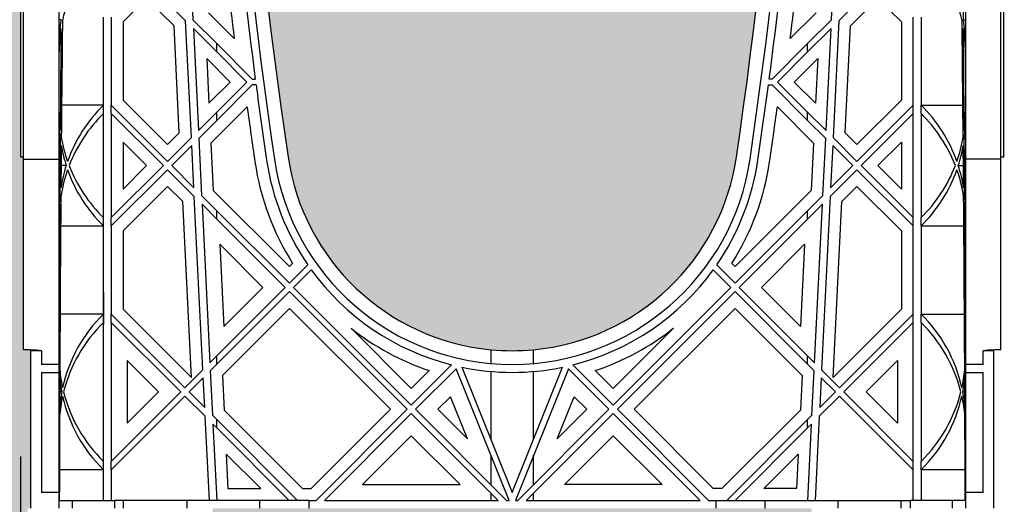
# Model space of a CAD drawing. Units: millimetres. Extents: x 63241 to 63674, y 22809 to 24020.
# Drawn here: x 63478 to 63498, y 23325 to 23335 of the extents above; entities that cross this region are included whole.
import ezdxf

# ---------------------------------------------------------------- set-up
doc = ezdxf.new("R2010")
doc.units = ezdxf.units.MM
doc.header["$LTSCALE"] = 0.4
doc.header["$MEASUREMENT"] = 0
doc.header["$PDMODE"] = 35
doc.layers.add('GB 1014 ROOTSPACE', color=1, linetype='Continuous')
doc.layers.add('NOTES', color=2, linetype='Continuous')
doc.layers.add('HATCHING', color=7, linetype='Continuous', lineweight=5, true_color=0xbdbdbd)
doc.styles.get("Standard").update_dxf_attribs({"font": 'calibri.ttf'})
doc.dimstyles.get("Standard").update_dxf_attribs({"dimscale": 12, "dimtxt": 0.18, "dimasz": 0.18, "dimexe": 0.18, "dimexo": 0.0625, "dimgap": 0.09, "dimtad": 0, "dimtih": 1, "dimtoh": 1, "dimzin": 0, "dimdsep": 46, "dimtxsty": 'Standard', "dimcen": 0.09, "dimadec": 0, "dimazin": 0, "dimtfac": 1, "dimtofl": 0, "dimtmove": 0, "dimatfit": 3, "dimfxl": 1, "dimtolj": 1, "dimtzin": 0, "dimarcsym": 0})

# ---------------------------------------------------------------- blocks, each defined once
blk = doc.blocks.new('*D44')
at = {"layer": 'Defpoints', "color": 0}
for p in [(63439.032, 23326.756), (63478.402, 23326.871), (63478.402, 23287.933)]:
    blk.add_point(p, dxfattribs=at)
at = {"layer": 'NOTES', "color": 0, "lineweight": -2}
for p, q in [((63439.032, 23326.006), (63439.032, 23285.773)), ((63478.402, 23326.121), (63478.402, 23285.773)), ((63441.192, 23287.933), (63455.4, 23287.933)), ((63476.242, 23287.933), (63462.033, 23287.933))]:
    blk.add_line(p, q, dxfattribs=at)
at = {"layer": 'NOTES', "color": 0}
for points in [[(63441.192, 23288.293), (63441.192, 23287.573), (63439.032, 23287.933)], [(63476.242, 23287.573), (63476.242, 23288.293), (63478.402, 23287.933)]]:
    blk.add_solid(points, dxfattribs=at)
at = {"layer": 'NOTES', "color": 0, "insert": (63458.717, 23287.933), "char_height": 2.16, "attachment_point": 5}
blk.add_mtext('\\A1;40"', dxfattribs=at)

msp = doc.modelspace()

# ---------------------------------------------------------------- hatches: boundary and pattern name
at = {"layer": 'HATCHING'}
h = msp.add_hatch(dxfattribs=at)
h.set_pattern_fill('EARTH', color=256, scale=3.937, angle=45, style=0)
h.paths.add_polyline_path([(63551.763, 23332.106, 0.035032), (63552.99, 23348.314), (63553.266, 23348.314, 0.000846), (63553.267, 23348.708), (63548.37, 23348.708), (63548.169, 23348.708), (63546.397, 23348.708), (63546.196, 23348.708), (63541.299, 23348.708, 0.000846), (63541.3, 23348.314), (63541.576, 23348.314, 0.035032), (63542.803, 23332.106, 0.345593), (63546.857, 23328.255, 0.047133), (63547.709, 23328.255, 0.345593)])
h.paths.add_polyline_path([(63551.763, 23308.484, 0.035032), (63552.99, 23324.692), (63553.266, 23324.692, 0.000846), (63553.267, 23325.086), (63552.332, 23325.086), (63551.348, 23325.086), (63543.218, 23325.086), (63542.234, 23325.086), (63541.299, 23325.086, 0.000846), (63541.3, 23324.692), (63541.576, 23324.692, 0.035032), (63542.803, 23308.484, 0.345593), (63546.857, 23304.633, 0.047133), (63547.709, 23304.633, 0.345593)])
h.paths.add_polyline_path([(63532.078, 23332.106, 0.035032), (63533.305, 23348.314), (63533.581, 23348.314, 0.000846), (63533.582, 23348.708), (63528.685, 23348.708), (63528.484, 23348.708), (63526.712, 23348.708), (63526.511, 23348.708), (63521.614, 23348.708, 0.000846), (63521.615, 23348.314), (63521.891, 23348.314, 0.035032), (63523.118, 23332.106, 0.345593), (63527.172, 23328.255, 0.047133), (63528.024, 23328.255, 0.345593)])
h.paths.add_polyline_path([(63532.078, 23308.484, 0.035032), (63533.305, 23324.692), (63533.581, 23324.692, 0.000846), (63533.582, 23325.086), (63532.647, 23325.086), (63531.663, 23325.086), (63523.533, 23325.086), (63522.549, 23325.086), (63521.614, 23325.086, 0.000846), (63521.615, 23324.692), (63521.891, 23324.692, 0.035032), (63523.118, 23308.484, 0.345593), (63527.172, 23304.633, 0.047133), (63528.024, 23304.633, 0.345593)])
h.paths.add_polyline_path([(63512.393, 23332.106, 0.035032), (63513.62, 23348.314), (63513.896, 23348.314, 0.000846), (63513.897, 23348.708), (63509, 23348.708), (63508.799, 23348.708), (63507.027, 23348.708), (63506.826, 23348.708), (63501.929, 23348.708, 0.000846), (63501.93, 23348.314), (63502.206, 23348.314, 0.035032), (63503.433, 23332.106, 0.345593), (63507.487, 23328.255, 0.047133), (63508.339, 23328.255, 0.345593)])
h.paths.add_polyline_path([(63512.393, 23308.484, 0.035032), (63513.62, 23324.692), (63513.896, 23324.692, 0.000846), (63513.897, 23325.086), (63512.962, 23325.086), (63511.978, 23325.086), (63503.848, 23325.086), (63502.864, 23325.086), (63501.929, 23325.086, 0.000846), (63501.93, 23324.692), (63502.206, 23324.692, 0.035032), (63503.433, 23308.484, 0.345593), (63507.487, 23304.633, 0.047133), (63508.339, 23304.633, 0.345593)])
h.paths.add_polyline_path([(63492.708, 23332.106, 0.035032), (63493.935, 23348.314), (63494.211, 23348.314, 0.000846), (63494.212, 23348.708), (63489.315, 23348.708), (63489.114, 23348.708), (63487.342, 23348.708), (63487.141, 23348.708), (63482.244, 23348.708, 0.000846), (63482.245, 23348.314), (63482.521, 23348.314, 0.035032), (63483.748, 23332.106, 0.345593), (63487.802, 23328.255, 0.047133), (63488.654, 23328.255, 0.345593)])
h.paths.add_polyline_path([(63492.708, 23308.484, 0.035032), (63493.935, 23324.692), (63494.211, 23324.692, 0.000846), (63494.212, 23325.086), (63493.277, 23325.086), (63492.293, 23325.086), (63484.163, 23325.086), (63483.179, 23325.086), (63482.244, 23325.086, 0.000846), (63482.245, 23324.692), (63482.521, 23324.692, 0.035032), (63483.748, 23308.484, 0.345593), (63487.802, 23304.633, 0.047133), (63488.654, 23304.633, 0.345593)])
h.paths.add_polyline_path([(63478.405, 23332.106), (63478.405, 23348.314), (63478.464, 23348.314), (63478.543, 23348.314), (63478.543, 23348.708), (63478.385, 23348.708), (63478.385, 23348.806), (63478.385, 23349.911), (63478.385, 23349.955), (63478.385, 23350.022), (63478.385, 23351.053), (63478.385, 23351.154), (63478.385, 23351.233), (63478.385, 23351.444), (63478.385, 23351.542), (63478.582, 23351.542), (63478.975, 23351.542), (63478.976, 23351.661), (63478.385, 23351.661), (63478.385, 23350.204), (63477.992, 23351.188), (63477.992, 23359.849), (63478.385, 23360.834), (63478.385, 23361.424), (63468.543, 23361.424), (63458.7, 23361.424, -0.018883), (63470.911, 23360.963, -0.348317), (63472.707, 23359.303, -0.072507), (63472.707, 23343.86, -0.348317), (63470.911, 23342.201, -0.037779), (63446.49, 23342.201, -0.348317), (63444.693, 23343.86, -0.072507), (63444.693, 23359.303, -0.348317), (63446.49, 23360.963, -0.018883), (63458.7, 23361.424), (63448.858, 23361.424), (63439.015, 23361.424), (63439.015, 23360.834), (63439.409, 23359.849), (63439.409, 23351.188), (63439.015, 23350.204), (63439.015, 23351.661), (63438.425, 23351.661), (63438.426, 23351.542), (63438.818, 23351.542), (63438.991, 23351.542), (63439.015, 23351.562), (63439.015, 23351.542), (63439.015, 23351.444), (63439.015, 23351.233), (63439.015, 23351.154), (63439.015, 23351.053), (63439.015, 23350.022), (63439.015, 23349.955), (63439.015, 23349.911), (63439.015, 23348.806), (63439.015, 23348.708), (63438.858, 23348.708), (63438.858, 23348.314), (63438.937, 23348.314), (63438.996, 23348.314), (63438.996, 23332.106), (63438.937, 23332.106), (63438.937, 23328.255, 0.01949), (63438.582, 23328.235), (63438.799, 23328.235), (63438.799, 23325.086), (63438.858, 23325.086), (63438.858, 23324.692), (63438.937, 23324.692), (63438.996, 23324.692), (63438.996, 23308.484), (63438.937, 23308.484), (63438.937, 23304.633, 0.01949), (63438.582, 23304.613), (63438.799, 23304.613), (63438.799, 23301.464), (63439.232, 23301.464), (63439.232, 23304.613), (63439.448, 23304.613, 0.019485), (63439.094, 23304.633), (63439.094, 23308.484), (63439.035, 23308.484), (63439.035, 23324.692), (63439.094, 23324.692), (63439.173, 23324.692), (63439.173, 23325.086), (63439.212, 23325.086), (63439.311, 23325.086), (63439.804, 23325.086), (63440.689, 23325.086), (63442.874, 23325.086, 0.000846), (63442.875, 23324.692), (63443.151, 23324.692, 0.035032), (63444.378, 23308.484, 0.345593), (63448.432, 23304.633, 0.047133), (63449.284, 23304.633, 0.345593), (63453.337, 23308.484, 0.035032), (63454.565, 23324.692), (63454.841, 23324.692, 0.000846), (63454.842, 23325.086), (63456.141, 23325.086), (63457.027, 23325.086), (63458.543, 23325.086), (63458.543, 23324.692), (63458.622, 23324.692), (63458.681, 23324.692), (63458.681, 23308.484), (63458.622, 23308.484), (63458.622, 23304.633, 0.01949), (63458.267, 23304.613), (63458.484, 23304.613), (63458.484, 23301.464), (63458.917, 23301.464), (63458.917, 23304.613), (63459.133, 23304.613, 0.019485), (63458.779, 23304.633), (63458.779, 23308.484), (63458.72, 23308.484), (63458.72, 23324.692), (63458.779, 23324.692), (63458.858, 23324.692), (63458.858, 23325.086), (63458.897, 23325.086), (63458.996, 23325.086), (63459.489, 23325.086), (63460.374, 23325.086), (63462.559, 23325.086, 0.000846), (63462.56, 23324.692), (63462.836, 23324.692, 0.035032), (63464.063, 23308.484, 0.345593), (63468.117, 23304.633, 0.047133), (63468.969, 23304.633, 0.345593), (63473.023, 23308.484, 0.035032), (63474.25, 23324.692), (63474.526, 23324.692, 0.000846), (63474.527, 23325.086), (63475.826, 23325.086), (63476.712, 23325.086), (63478.228, 23325.086), (63478.228, 23324.692), (63478.307, 23324.692), (63478.366, 23324.692), (63478.366, 23308.484), (63478.307, 23308.484), (63478.307, 23304.633, 0.01949), (63477.952, 23304.613), (63478.169, 23304.613), (63478.169, 23301.464), (63478.602, 23301.464), (63478.602, 23304.613), (63478.818, 23304.613, 0.019485), (63478.464, 23304.633), (63478.464, 23308.484), (63478.405, 23308.484), (63478.405, 23324.692), (63478.464, 23324.692), (63478.543, 23324.692), (63478.543, 23325.086), (63478.582, 23325.086), (63478.602, 23325.086), (63478.602, 23328.235), (63478.818, 23328.235, 0.019485), (63478.464, 23328.255), (63478.464, 23332.106)])
h.paths.add_polyline_path([(63433.652, 23332.106, 0.035032), (63434.88, 23348.314), (63435.156, 23348.314, 0.000846), (63435.157, 23348.708), (63430.26, 23348.708), (63430.059, 23348.708), (63428.287, 23348.708), (63428.086, 23348.708), (63423.189, 23348.708, 0.000846), (63423.19, 23348.314), (63423.466, 23348.314, 0.035032), (63424.693, 23332.106, 0.345593), (63428.747, 23328.255, 0.047133), (63429.599, 23328.255, 0.345593)])
h.paths.add_polyline_path([(63433.652, 23308.484, 0.035032), (63434.88, 23324.692), (63435.156, 23324.692, 0.000846), (63435.157, 23325.086), (63434.222, 23325.086), (63433.238, 23325.086), (63425.108, 23325.086), (63424.124, 23325.086), (63423.189, 23325.086, 0.000846), (63423.19, 23324.692), (63423.466, 23324.692, 0.035032), (63424.693, 23308.484, 0.345593), (63428.747, 23304.633, 0.047133), (63429.599, 23304.633, 0.345593)])
h.paths.add_polyline_path([(63413.967, 23332.106, 0.035032), (63415.195, 23348.314), (63415.47, 23348.314, 0.000846), (63415.472, 23348.708), (63410.575, 23348.708), (63410.374, 23348.708), (63408.602, 23348.708), (63408.401, 23348.708), (63403.504, 23348.708, 0.000846), (63403.505, 23348.314), (63403.781, 23348.314, 0.035032), (63405.008, 23332.106, 0.345593), (63409.062, 23328.255, 0.047133), (63409.914, 23328.255, 0.345593)])
h.paths.add_polyline_path([(63413.967, 23308.484, 0.035032), (63415.195, 23324.692), (63415.47, 23324.692, 0.000846), (63415.472, 23325.086), (63414.537, 23325.086), (63413.553, 23325.086), (63405.423, 23325.086), (63404.439, 23325.086), (63403.504, 23325.086, 0.000846), (63403.505, 23324.692), (63403.781, 23324.692, 0.035032), (63405.008, 23308.484, 0.345593), (63409.062, 23304.633, 0.047133), (63409.914, 23304.633, 0.345593)])
h.paths.add_polyline_path([(63394.282, 23332.106, 0.035032), (63395.51, 23348.314), (63395.785, 23348.314, 0.000846), (63395.787, 23348.708), (63390.89, 23348.708), (63390.689, 23348.708), (63388.917, 23348.708), (63388.716, 23348.708), (63383.818, 23348.708, 0.000846), (63383.82, 23348.314), (63384.096, 23348.314, 0.035032), (63385.323, 23332.106, 0.345593), (63389.377, 23328.255, 0.047133), (63390.229, 23328.255, 0.345593)])
h.paths.add_polyline_path([(63394.282, 23308.484, 0.035032), (63395.51, 23324.692), (63395.785, 23324.692, 0.000846), (63395.787, 23325.086), (63394.852, 23325.086), (63393.868, 23325.086), (63385.738, 23325.086), (63384.754, 23325.086), (63383.818, 23325.086, 0.000846), (63383.82, 23324.692), (63384.096, 23324.692, 0.035032), (63385.323, 23308.484, 0.345593), (63389.377, 23304.633, 0.047133), (63390.229, 23304.633, 0.345593)])
h.paths.add_polyline_path([(63374.597, 23332.106, 0.035032), (63375.825, 23348.314), (63376.1, 23348.314, 0.000846), (63376.102, 23348.708), (63371.205, 23348.708), (63371.004, 23348.708), (63369.921, 23348.708), (63369.921, 23343.708, -1), (63365.984, 23343.708), (63365.984, 23348.708), (63364.133, 23348.708, 0.000846), (63364.135, 23348.314), (63364.411, 23348.314, 0.035032), (63365.638, 23332.106, 0.345593), (63369.692, 23328.255, 0.047133), (63370.544, 23328.255, 0.345593)])
h.paths.add_polyline_path([(63374.597, 23308.484, 0.035032), (63375.825, 23324.692), (63376.1, 23324.692, 0.000846), (63376.102, 23325.086), (63375.167, 23325.086), (63374.183, 23325.086), (63366.053, 23325.086), (63365.069, 23325.086), (63364.133, 23325.086, 0.000846), (63364.135, 23324.692), (63364.411, 23324.692, 0.035032), (63365.638, 23308.484, 0.345593), (63369.692, 23304.633, 0.047133), (63370.544, 23304.633, 0.345593)])
h.paths.add_polyline_path([(63547.401, 23343.708, -1), (63551.338, 23343.708, -1)], flags=16)
h.paths.add_polyline_path([(63473.464, 23351.661, -1), (63477.401, 23351.661, -1)], flags=16)
h.paths.add_polyline_path([(63440, 23351.661, -1), (63443.937, 23351.661, -1)], flags=16)

# ---------------------------------------------------------------- linework, layer by layer
at = {"layer": 'GB 1014 ROOTSPACE', "linetype": 'Continuous'}
for p, q in [((63478.405, 23332.106), (63478.405, 23348.314)), ((63478.464, 23332.106), (63478.464, 23348.314)), ((63497.992, 23332.106), (63497.992, 23348.314)), ((63498.051, 23332.106), (63498.051, 23348.314)), ((63479.173, 23332.066), (63479.173, 23344.606)), ((63497.283, 23344.606), (63497.283, 23332.066)), ((63481.768, 23336.456), (63481.848, 23334.851)), ((63494.608, 23334.851), (63494.687, 23336.456)), ((63480.922, 23335.61), (63481.701, 23334.831)), ((63495.534, 23335.61), (63494.755, 23334.831)), ((63480.922, 23335.276), (63480.452, 23334.806)), ((63481.47, 23334.728), (63480.922, 23335.276)), ((63494.986, 23334.728), (63495.534, 23335.276)), ((63495.534, 23335.276), (63496.004, 23334.806)), ((63479.212, 23334.851), (63479.173, 23334.851)), ((63480.059, 23333.142), (63480.059, 23334.904)), ((63480.216, 23334.904), (63480.216, 23333.142)), ((63481.816, 23332.495), (63481.701, 23334.831)), ((63482.325, 23334.374), (63481.848, 23334.851)), ((63482.156, 23334.988), (63482.672, 23334.472)), ((63494.299, 23334.988), (63493.784, 23334.472)), ((63494.131, 23334.374), (63494.608, 23334.851)), ((63494.755, 23334.831), (63494.64, 23332.495)), ((63496.24, 23333.142), (63496.24, 23334.904)), ((63496.397, 23334.904), (63496.397, 23333.142)), ((63497.244, 23334.851), (63497.283, 23334.851)), ((63480.452, 23334.806), (63480.452, 23333.24)), ((63481.575, 23332.588), (63481.47, 23334.728)), ((63481.856, 23334.675), (63481.957, 23332.636)), ((63481.856, 23334.675), (63482.325, 23334.207)), ((63494.599, 23334.675), (63494.131, 23334.207)), ((63494.499, 23332.636), (63494.599, 23334.675)), ((63494.881, 23332.588), (63494.986, 23334.728)), ((63496.004, 23334.806), (63496.004, 23333.24)), ((63482.325, 23334.207), (63482.325, 23334.374)), ((63483.034, 23333.664), (63482.325, 23334.374)), ((63493.422, 23333.664), (63494.131, 23334.374)), ((63494.131, 23334.207), (63494.131, 23334.374)), ((63482.123, 23334.075), (63482.167, 23333.18)), ((63482.592, 23333.605), (63482.123, 23334.075)), ((63482.325, 23334.207), (63482.926, 23333.605)), ((63494.131, 23334.207), (63493.53, 23333.605)), ((63493.864, 23333.605), (63494.333, 23334.075)), ((63494.333, 23334.075), (63494.289, 23333.18)), ((63483.034, 23333.664), (63483.094, 23333.664)), ((63493.422, 23333.664), (63493.362, 23333.664)), ((63482.167, 23333.18), (63482.592, 23333.605)), ((63482.325, 23333.004), (63482.926, 23333.605)), ((63483.034, 23333.546), (63482.325, 23332.837)), ((63483.109, 23333.546), (63483.034, 23333.546)), ((63493.347, 23333.546), (63493.422, 23333.546)), ((63494.131, 23332.837), (63493.422, 23333.546)), ((63493.53, 23333.605), (63494.131, 23333.004)), ((63494.289, 23333.18), (63493.864, 23333.605)), ((63480.452, 23333.24), (63481.339, 23332.353)), ((63496.004, 23333.24), (63495.116, 23332.353)), ((63480.059, 23333.142), (63479.223, 23333.142)), ((63480.059, 23332.975), (63480.059, 23333.142)), ((63480.216, 23332.975), (63480.216, 23333.142)), ((63481.339, 23332.018), (63480.216, 23333.142)), ((63482.93, 23333.108), (63482.206, 23332.384)), ((63493.526, 23333.108), (63494.25, 23332.384)), ((63495.116, 23332.018), (63496.24, 23333.142)), ((63496.24, 23332.975), (63496.24, 23333.142)), ((63496.397, 23333.142), (63497.233, 23333.142)), ((63496.397, 23332.975), (63496.397, 23333.142)), ((63480.059, 23330.895), (63480.059, 23332.975)), ((63480.216, 23332.975), (63480.216, 23330.895)), ((63480.216, 23332.975), (63481.256, 23331.935)), ((63481.957, 23332.636), (63482.325, 23333.004)), ((63482.325, 23332.837), (63482.325, 23333.004)), ((63494.131, 23332.837), (63494.131, 23333.004)), ((63494.131, 23333.004), (63494.499, 23332.636)), ((63496.24, 23332.975), (63495.2, 23331.935)), ((63496.24, 23330.895), (63496.24, 23332.975)), ((63496.397, 23332.975), (63496.397, 23330.895)), ((63482.325, 23332.837), (63481.965, 23332.477)), ((63494.491, 23332.477), (63494.131, 23332.837)), ((63479.173, 23332.477), (63479.195, 23332.477)), ((63481.339, 23332.353), (63481.575, 23332.588)), ((63481.339, 23332.018), (63481.816, 23332.495)), ((63481.965, 23332.477), (63482.021, 23331.337)), ((63494.434, 23331.337), (63494.491, 23332.477)), ((63494.64, 23332.495), (63495.116, 23332.018)), ((63495.116, 23332.353), (63494.881, 23332.588)), ((63497.261, 23332.477), (63497.283, 23332.477)), ((63480.922, 23331.935), (63480.452, 23332.405)), ((63480.452, 23332.405), (63480.452, 23331.465)), ((63481.824, 23332.336), (63481.423, 23331.935)), ((63481.866, 23331.492), (63481.824, 23332.336)), ((63482.206, 23332.384), (63482.253, 23331.439)), ((63494.25, 23332.384), (63494.203, 23331.439)), ((63494.632, 23332.336), (63494.59, 23331.492)), ((63495.033, 23331.935), (63494.632, 23332.336)), ((63495.534, 23331.935), (63496.004, 23332.405)), ((63496.004, 23332.405), (63496.004, 23331.465)), ((63478.464, 23332.106), (63478.405, 23332.106)), ((63478.464, 23328.255), (63478.464, 23332.106)), ((63478.464, 23332.066), (63479.173, 23332.066)), ((63479.173, 23327.96), (63479.173, 23332.066)), ((63497.992, 23332.066), (63497.283, 23332.066)), ((63497.283, 23332.066), (63497.283, 23327.96)), ((63498.051, 23332.106), (63497.992, 23332.106)), ((63497.992, 23328.255), (63497.992, 23332.106)), ((63479.314, 23331.935), (63479.212, 23331.935)), ((63480.216, 23330.895), (63481.256, 23331.935)), ((63480.452, 23331.465), (63480.922, 23331.935)), ((63481.866, 23331.492), (63481.423, 23331.935)), ((63494.59, 23331.492), (63495.033, 23331.935)), ((63495.2, 23331.935), (63496.24, 23330.895)), ((63496.004, 23331.465), (63495.534, 23331.935)), ((63497.142, 23331.935), (63497.244, 23331.935)), ((63481.339, 23331.851), (63480.216, 23330.728)), ((63481.339, 23331.851), (63481.875, 23331.316)), ((63495.116, 23331.851), (63494.581, 23331.316)), ((63496.24, 23330.728), (63495.116, 23331.851)), ((63481.339, 23331.517), (63480.452, 23330.63)), ((63481.643, 23331.214), (63481.339, 23331.517)), ((63494.813, 23331.214), (63495.116, 23331.517)), ((63495.116, 23331.517), (63496.004, 23330.63)), ((63479.188, 23331.337), (63479.173, 23331.337)), ((63482.046, 23327.853), (63481.875, 23331.316)), ((63482.325, 23331.033), (63482.021, 23331.337)), ((63482.253, 23331.439), (63483.775, 23329.917)), ((63494.203, 23331.439), (63492.68, 23329.917)), ((63494.131, 23331.033), (63494.434, 23331.337)), ((63494.581, 23331.316), (63494.41, 23327.853)), ((63497.267, 23331.337), (63497.283, 23331.337)), ((63481.817, 23327.699), (63481.643, 23331.214)), ((63482.03, 23331.161), (63482.187, 23327.994)), ((63482.03, 23331.161), (63482.325, 23330.866)), ((63494.426, 23331.161), (63494.131, 23330.866)), ((63494.269, 23327.994), (63494.426, 23331.161)), ((63494.639, 23327.699), (63494.813, 23331.214)), ((63480.059, 23330.728), (63480.059, 23330.895)), ((63480.216, 23330.728), (63480.216, 23330.895)), ((63482.325, 23330.866), (63482.325, 23331.033)), ((63483.775, 23329.583), (63482.325, 23331.033)), ((63492.68, 23329.583), (63494.131, 23331.033)), ((63494.131, 23330.866), (63494.131, 23331.033)), ((63496.24, 23330.728), (63496.24, 23330.895)), ((63496.397, 23330.728), (63496.397, 23330.895)), ((63479.203, 23330.728), (63480.059, 23330.728)), ((63480.059, 23328.966), (63480.059, 23330.728)), ((63480.216, 23330.728), (63480.216, 23328.966)), ((63482.325, 23330.866), (63483.692, 23329.499)), ((63494.131, 23330.866), (63492.764, 23329.499)), ((63496.24, 23328.966), (63496.24, 23330.728)), ((63496.397, 23330.728), (63496.397, 23328.966)), ((63496.397, 23330.728), (63497.253, 23330.728)), ((63480.452, 23330.63), (63480.452, 23329.064)), ((63496.004, 23330.63), (63496.004, 23329.064)), ((63483.246, 23329.499), (63482.385, 23330.361)), ((63482.385, 23330.361), (63482.466, 23328.719)), ((63493.209, 23329.499), (63494.071, 23330.361)), ((63494.071, 23330.361), (63493.99, 23328.719)), ((63483.775, 23329.917), (63483.839, 23329.98)), ((63483.775, 23329.583), (63484.142, 23329.949)), ((63492.314, 23329.949), (63492.68, 23329.583)), ((63492.68, 23329.917), (63492.617, 23329.98)), ((63484.211, 23329.852), (63483.859, 23329.499)), ((63492.597, 23329.499), (63492.244, 23329.852)), ((63482.325, 23328.132), (63483.692, 23329.499)), ((63482.466, 23328.719), (63483.246, 23329.499)), ((63486.211, 23327.147), (63483.859, 23329.499)), ((63490.245, 23327.147), (63492.597, 23329.499)), ((63492.764, 23329.499), (63494.131, 23328.132)), ((63493.99, 23328.719), (63493.209, 23329.499)), ((63480.059, 23329.393), (63480.061, 23329.395)), ((63480.061, 23329.395), (63480.059, 23329.391)), ((63480.061, 23329.395), (63480.061, 23328.759)), ((63483.775, 23329.416), (63482.325, 23327.965)), ((63483.775, 23329.416), (63486.128, 23327.063)), ((63492.68, 23329.416), (63490.328, 23327.063)), ((63494.131, 23327.965), (63492.68, 23329.416)), ((63480.059, 23328.966), (63479.192, 23328.966)), ((63480.059, 23328.799), (63480.059, 23328.966)), ((63480.216, 23328.799), (63480.216, 23328.966)), ((63481.687, 23327.495), (63480.216, 23328.966)), ((63480.452, 23329.064), (63481.817, 23327.699)), ((63483.775, 23329.081), (63482.435, 23327.742)), ((63485.794, 23327.063), (63483.775, 23329.081)), ((63490.662, 23327.063), (63492.68, 23329.081)), ((63492.68, 23329.081), (63494.02, 23327.742)), ((63496.004, 23329.064), (63494.639, 23327.699)), ((63494.768, 23327.495), (63496.24, 23328.966)), ((63496.24, 23328.799), (63496.24, 23328.966)), ((63496.397, 23328.966), (63497.264, 23328.966)), ((63496.397, 23328.799), (63496.397, 23328.966)), ((63480.059, 23326.023), (63480.059, 23328.799)), ((63480.061, 23328.759), (63480.059, 23328.761)), ((63480.061, 23328.759), (63480.059, 23328.759)), ((63480.216, 23328.799), (63480.216, 23326.023)), ((63480.216, 23328.799), (63481.604, 23327.411)), ((63496.24, 23328.799), (63494.852, 23327.411)), ((63496.24, 23326.023), (63496.24, 23328.799)), ((63496.397, 23328.799), (63496.397, 23326.023)), ((63485.009, 23328.683), (63486.211, 23327.481)), ((63491.447, 23328.683), (63490.245, 23327.481)), ((63478.602, 23328.235), (63478.602, 23325.086)), ((63478.818, 23328.235), (63478.602, 23328.235)), ((63478.818, 23328.235), (63478.818, 23327.96)), ((63482.187, 23327.994), (63482.325, 23328.132)), ((63482.325, 23327.965), (63482.325, 23328.132)), ((63487.802, 23328.255), (63487.802, 23327.979)), ((63488.654, 23327.979), (63488.654, 23328.255)), ((63494.131, 23327.965), (63494.131, 23328.132)), ((63494.131, 23328.132), (63494.269, 23327.994)), ((63497.854, 23328.235), (63497.637, 23328.235)), ((63497.637, 23327.96), (63497.637, 23328.235)), ((63497.854, 23325.086), (63497.854, 23328.235)), ((63479.173, 23327.96), (63478.818, 23327.96)), ((63479.173, 23327.802), (63479.173, 23327.96)), ((63481.158, 23327.411), (63480.531, 23328.039)), ((63480.531, 23328.039), (63480.531, 23326.784)), ((63482.325, 23327.965), (63482.194, 23327.835)), ((63486.211, 23327.147), (63487.017, 23327.952)), ((63489.439, 23327.952), (63490.245, 23327.147)), ((63494.261, 23327.835), (63494.131, 23327.965)), ((63495.297, 23327.411), (63495.925, 23328.039)), ((63495.925, 23328.039), (63495.925, 23326.784)), ((63497.637, 23327.96), (63497.283, 23327.96)), ((63497.283, 23327.96), (63497.283, 23327.802)), ((63478.818, 23327.802), (63478.818, 23325.402)), ((63478.818, 23327.802), (63479.173, 23327.802)), ((63479.173, 23327.835), (63479.176, 23327.835)), ((63479.173, 23325.402), (63479.173, 23327.802)), ((63481.687, 23327.495), (63482.046, 23327.853)), ((63482.194, 23327.835), (63482.238, 23326.944)), ((63482.435, 23327.742), (63482.47, 23327.046)), ((63486.211, 23327.481), (63486.569, 23327.838)), ((63487.107, 23327.875), (63486.295, 23327.063)), ((63488.164, 23325.243), (63487.107, 23327.875)), ((63487.222, 23327.905), (63488.228, 23325.402)), ((63487.802, 23327.821), (63487.802, 23326.461)), ((63488.228, 23325.402), (63489.234, 23327.905)), ((63489.349, 23327.875), (63488.292, 23325.243)), ((63488.654, 23326.461), (63488.654, 23327.821)), ((63490.161, 23327.063), (63489.349, 23327.875)), ((63490.245, 23327.481), (63489.887, 23327.838)), ((63494.02, 23327.742), (63493.986, 23327.046)), ((63494.217, 23326.944), (63494.261, 23327.835)), ((63494.41, 23327.853), (63494.768, 23327.495)), ((63497.28, 23327.835), (63497.283, 23327.835)), ((63497.283, 23327.802), (63497.637, 23327.802)), ((63497.283, 23327.802), (63497.283, 23325.402)), ((63497.637, 23325.402), (63497.637, 23327.802)), ((63482.054, 23327.694), (63481.771, 23327.411)), ((63482.083, 23327.099), (63482.054, 23327.694)), ((63494.402, 23327.694), (63494.373, 23327.099)), ((63494.685, 23327.411), (63494.402, 23327.694)), ((63479.225, 23327.411), (63479.184, 23327.411)), ((63480.216, 23326.023), (63481.604, 23327.411)), ((63480.531, 23326.784), (63481.158, 23327.411)), ((63482.083, 23327.099), (63481.771, 23327.411)), ((63494.373, 23327.099), (63494.685, 23327.411)), ((63494.852, 23327.411), (63496.24, 23326.023)), ((63495.925, 23326.784), (63495.297, 23327.411)), ((63497.231, 23327.411), (63497.272, 23327.411)), ((63481.687, 23327.328), (63480.216, 23325.856)), ((63481.687, 23327.328), (63482.092, 23326.924)), ((63486.992, 23327.315), (63486.74, 23327.063)), ((63487.331, 23326.473), (63486.992, 23327.315)), ((63489.125, 23326.473), (63489.464, 23327.315)), ((63489.464, 23327.315), (63489.716, 23327.063)), ((63494.768, 23327.328), (63494.364, 23326.924)), ((63496.24, 23325.856), (63494.768, 23327.328)), ((63479.174, 23326.944), (63479.173, 23326.944)), ((63482.325, 23326.857), (63482.238, 23326.944)), ((63482.47, 23327.046), (63484.037, 23325.479)), ((63484.21, 23325.479), (63485.794, 23327.063)), ((63484.308, 23325.243), (63486.128, 23327.063)), ((63486.211, 23326.98), (63484.475, 23325.243)), ((63486.211, 23326.98), (63487.948, 23325.243)), ((63488.115, 23325.243), (63486.295, 23327.063)), ((63486.74, 23327.063), (63487.331, 23326.473)), ((63488.341, 23325.243), (63490.161, 23327.063)), ((63490.245, 23326.98), (63488.508, 23325.243)), ((63489.716, 23327.063), (63489.125, 23326.473)), ((63491.981, 23325.243), (63490.245, 23326.98)), ((63490.328, 23327.063), (63492.148, 23325.243)), ((63492.246, 23325.479), (63490.662, 23327.063)), ((63493.986, 23327.046), (63492.419, 23325.479)), ((63494.131, 23326.857), (63494.217, 23326.944)), ((63497.282, 23326.944), (63497.283, 23326.944)), ((63482.175, 23325.243), (63482.092, 23326.924)), ((63482.247, 23326.768), (63482.322, 23325.243)), ((63482.247, 23326.768), (63482.325, 23326.69)), ((63482.325, 23326.69), (63482.325, 23326.857)), ((63483.939, 23325.243), (63482.325, 23326.857)), ((63492.517, 23325.243), (63494.131, 23326.857)), ((63494.131, 23326.69), (63494.131, 23326.857)), ((63494.209, 23326.768), (63494.131, 23326.69)), ((63494.133, 23325.243), (63494.209, 23326.768)), ((63494.364, 23326.924), (63494.281, 23325.243)), ((63482.325, 23326.69), (63483.772, 23325.243)), ((63494.131, 23326.69), (63492.684, 23325.243)), ((63486.211, 23326.534), (63485.235, 23325.558)), ((63487.187, 23325.558), (63486.211, 23326.534)), ((63489.269, 23325.558), (63490.245, 23326.534)), ((63490.245, 23326.534), (63491.221, 23325.558)), ((63483.202, 23325.479), (63482.513, 23326.168)), ((63482.513, 23326.168), (63482.547, 23325.479)), ((63493.254, 23325.479), (63493.943, 23326.168)), ((63493.943, 23326.168), (63493.909, 23325.479)), ((63480.059, 23325.856), (63480.059, 23326.023)), ((63480.216, 23325.856), (63480.216, 23326.023)), ((63487.802, 23326.144), (63487.802, 23325.556)), ((63488.654, 23325.556), (63488.654, 23326.144)), ((63496.24, 23325.856), (63496.24, 23326.023)), ((63496.397, 23325.856), (63496.397, 23326.023)), ((63480.059, 23325.856), (63479.178, 23325.856)), ((63480.059, 23325.243), (63480.059, 23325.856)), ((63480.216, 23325.856), (63480.216, 23325.243)), ((63496.24, 23325.243), (63496.24, 23325.856)), ((63496.397, 23325.856), (63496.397, 23325.243)), ((63497.278, 23325.856), (63496.397, 23325.856)), ((63479.173, 23325.402), (63478.818, 23325.402)), ((63479.173, 23325.086), (63479.173, 23325.402)), ((63482.547, 23325.479), (63483.202, 23325.479)), ((63484.037, 23325.479), (63484.21, 23325.479)), ((63485.235, 23325.558), (63487.187, 23325.558)), ((63487.802, 23325.389), (63487.802, 23325.243)), ((63488.654, 23325.243), (63488.654, 23325.389)), ((63491.221, 23325.558), (63489.269, 23325.558)), ((63492.419, 23325.479), (63492.246, 23325.479)), ((63493.909, 23325.479), (63493.254, 23325.479)), ((63497.637, 23325.402), (63497.283, 23325.402)), ((63497.283, 23325.402), (63497.283, 23325.086)), ((63479.173, 23325.243), (63479.437, 23325.243)), ((63479.437, 23325.243), (63479.437, 23325.086)), ((63479.437, 23325.243), (63480.278, 23325.243)), ((63480.278, 23325.243), (63480.278, 23325.086)), ((63480.462, 23325.243), (63480.278, 23325.243)), ((63480.462, 23325.086), (63480.462, 23325.243)), ((63481.722, 23325.243), (63480.462, 23325.243)), ((63483.179, 23325.243), (63481.722, 23325.243)), ((63481.722, 23325.243), (63481.722, 23325.086)), ((63484.163, 23325.243), (63483.179, 23325.243)), ((63483.179, 23325.243), (63483.179, 23325.086)), ((63484.163, 23325.243), (63484.308, 23325.243)), ((63484.163, 23325.243), (63484.163, 23325.086)), ((63484.475, 23325.243), (63487.948, 23325.243)), ((63488.115, 23325.243), (63488.164, 23325.243)), ((63488.292, 23325.243), (63488.341, 23325.243)), ((63488.508, 23325.243), (63491.981, 23325.243)), ((63492.148, 23325.243), (63492.293, 23325.243)), ((63492.293, 23325.243), (63492.293, 23325.086)), ((63492.293, 23325.243), (63493.277, 23325.243)), ((63493.277, 23325.243), (63493.277, 23325.086)), ((63493.277, 23325.243), (63494.734, 23325.243)), ((63494.734, 23325.243), (63494.734, 23325.086)), ((63494.734, 23325.243), (63495.994, 23325.243)), ((63495.994, 23325.243), (63496.178, 23325.243)), ((63495.994, 23325.243), (63495.994, 23325.086)), ((63496.178, 23325.243), (63496.178, 23325.086)), ((63497.019, 23325.243), (63496.178, 23325.243)), ((63497.019, 23325.243), (63497.019, 23325.086)), ((63497.283, 23325.243), (63497.019, 23325.243))]:
    msp.add_line(p, q, dxfattribs=at)
for centre, radius, start, end in [((63598.661, 23348.959), 116.142, 180.31826, 188.34364), ((63377.795, 23348.959), 116.142, 351.65636, 359.68174), ((63598.661, 23348.959), 116.417, 182.14276, 188.34364), ((63377.795, 23348.959), 116.417, 351.65636, 357.85724), ((63598.661, 23348.959), 116.575, 185.7378, 187.53906), ((63377.795, 23348.959), 116.575, 352.46094, 354.2622), ((63598.661, 23348.959), 116.89, 186.03888, 187.11959), ((63377.795, 23348.959), 116.89, 352.88041, 353.96112), ((63482.126, 23334.207), 2.953, 151.6326, 167.8031), ((63494.33, 23334.207), 2.953, 12.1969, 28.3674), ((63482.126, 23334.374), 2.953, 170.7031, 180), ((63494.33, 23334.374), 2.953, 0, 9.2969), ((63482.126, 23334.207), 2.953, 170.8738, 180), ((63494.33, 23334.207), 2.953, 0, 9.1262), ((63598.661, 23348.959), 116.575, 187.59762, 188.34364), ((63377.795, 23348.959), 116.575, 351.65636, 352.40238), ((63482.126, 23331.033), 2.953, 134.427, 160.5063), ((63598.661, 23348.959), 116.811, 187.79902, 188.34364), ((63377.795, 23348.959), 116.811, 351.65636, 352.20098), ((63494.33, 23331.033), 2.953, 19.4937, 45.573), ((63482.126, 23333.004), 2.953, 180, 187.1518), ((63482.126, 23330.866), 2.953, 134.427, 158.7777), ((63494.33, 23330.866), 2.953, 21.2223, 45.573), ((63494.33, 23333.004), 2.953, 352.8482, 0), ((63482.126, 23332.837), 2.953, 180, 186.998), ((63494.33, 23332.837), 2.953, 353.002, 0), ((63482.126, 23333.004), 2.953, 189.9159, 199.4937), ((63494.33, 23333.004), 2.953, 340.5063, 350.0841), ((63482.126, 23332.837), 2.953, 189.761, 197.7833), ((63494.33, 23332.837), 2.953, 342.2167, 350.239), ((63488.228, 23332.763), 4.803, 188.3436, 351.6564), ((63488.228, 23332.763), 4.528, 188.3436, 264.6029), ((63488.228, 23332.763), 4.528, 275.3971, 351.6564), ((63482.126, 23331.033), 2.953, 162.2167, 171.059), ((63482.126, 23333.004), 2.953, 201.2223, 225.573), ((63488.228, 23332.763), 5.197, 188.3436, 212.3753), ((63488.228, 23332.763), 4.961, 188.3436, 214.5514), ((63488.228, 23332.763), 4.961, 325.4486, 351.6564), ((63488.228, 23332.763), 5.197, 327.6247, 351.6564), ((63494.33, 23333.004), 2.953, 314.427, 338.7777), ((63494.33, 23331.033), 2.953, 8.941, 17.7833), ((63482.126, 23330.866), 2.953, 160.5063, 171.2295), ((63482.126, 23332.837), 2.953, 199.4937, 225.573), ((63494.33, 23332.837), 2.953, 314.427, 340.5063), ((63494.33, 23330.866), 2.953, 8.7705, 19.4937), ((63482.126, 23331.033), 2.953, 174.1022, 180), ((63494.33, 23331.033), 2.953, 0, 5.8978), ((63482.126, 23330.866), 2.953, 174.2715, 180), ((63494.33, 23330.866), 2.953, 0, 5.7285), ((63488.228, 23332.763), 4.961, 215.9357, 255.87), ((63488.228, 23332.763), 4.961, 284.13, 324.0643), ((63482.126, 23326.857), 2.953, 134.427, 167.5345), ((63494.33, 23326.857), 2.953, 12.4655, 45.573), ((63482.126, 23326.69), 2.953, 134.427, 165.8692), ((63494.33, 23326.69), 2.953, 14.1308, 45.573), ((63488.228, 23332.763), 5.197, 231.7309, 251.3795), ((63488.228, 23332.763), 5.197, 288.6205, 308.2691), ((63478.384, 23323.701), 4.555, 84.5253, 88.9903), ((63482.126, 23328.132), 2.953, 180, 182.684), ((63488.228, 23332.763), 4.528, 264.6029, 275.3971), ((63494.33, 23328.132), 2.953, 357.316, 0), ((63498.072, 23323.702), 4.554, 91.0091, 95.4753), ((63482.126, 23327.965), 2.953, 180, 182.5313), ((63494.33, 23327.965), 2.953, 357.4687, 0), ((63482.126, 23328.132), 2.953, 185.4244, 192.4655), ((63488.228, 23332.763), 4.961, 258.2958, 281.7042), ((63494.33, 23328.132), 2.953, 347.5345, 354.5756), ((63482.126, 23327.965), 2.953, 185.2711, 190.8109), ((63494.33, 23327.965), 2.953, 349.1891, 354.7289), ((63482.126, 23326.857), 2.953, 169.1891, 175.3009), ((63482.126, 23328.132), 2.953, 194.1308, 225.573), ((63494.33, 23328.132), 2.953, 314.427, 345.8692), ((63494.33, 23326.857), 2.953, 4.6991, 10.8109), ((63482.126, 23326.69), 2.953, 167.5345, 175.4699), ((63482.126, 23327.965), 2.953, 192.4655, 225.573), ((63494.33, 23327.965), 2.953, 314.427, 347.5345), ((63494.33, 23326.69), 2.953, 4.5301, 12.4655), ((63482.126, 23326.857), 2.953, 178.3233, 180), ((63494.33, 23326.857), 2.953, 0, 1.6767), ((63482.126, 23326.69), 2.953, 178.4918, 180), ((63494.33, 23326.69), 2.953, 0, 1.5082)]:
    msp.add_arc(centre, radius, start, end, dxfattribs=at)
for centre, start_param, end_param in [((63494.33, 23325.195), -1.408536, -1.381253), ((63482.126, 23322.203), 1.35792, 1.397731), ((63494.33, 23322.203), -1.397731, -1.35792), ((63482.126, 23325.195), 1.411514, 1.445974), ((63494.33, 23325.195), -1.445974, -1.411514), ((63482.126, 23325.195), 1.448658, 1.46786), ((63494.33, 23325.195), -1.46786, -1.448658), ((63482.126, 23322.203), 1.400434, 1.414747), ((63494.33, 23322.203), -1.414747, -1.400434), ((63482.126, 23322.203), 1.417722, 1.476123), ((63494.33, 23322.203), -1.476123, -1.417722), ((63482.126, 23325.195), 1.470815, 1.523952), ((63494.33, 23325.195), -1.523952, -1.470815), ((63482.126, 23325.195), 1.526617, 1.541532), ((63494.33, 23325.195), -1.541532, -1.526617), ((63482.126, 23322.203), 1.478798, 1.488782), ((63494.33, 23322.203), -1.488782, -1.478798), ((63482.126, 23325.195), 1.544473, 1.569987), ((63482.126, 23322.203), 1.491731, 1.519904), ((63494.33, 23322.203), -1.519904, -1.491731), ((63494.33, 23325.195), 4.713198, 4.738712)]:
    msp.add_ellipse(centre, major_axis=(0, 59.771), ratio=0.049401, start_param=start_param, end_param=end_param, dxfattribs=at)

# ---------------------------------------------------------------- dimensions: what is measured, and where the dimension line sits
at = {"layer": 'NOTES'}
dim = msp.add_linear_dim(base=(63478.402, 23287.933), p1=(63439.032, 23326.756), p2=(63478.402, 23326.871), text='40"', dimstyle='Standard', override={"dimpost": '"'}, dxfattribs=at)
dim.commit()
dim.dimension.update_dxf_attribs({"geometry": '*D44', "text_midpoint": (63458.717, 23287.933)})

doc.saveas('drawing.dxf')
